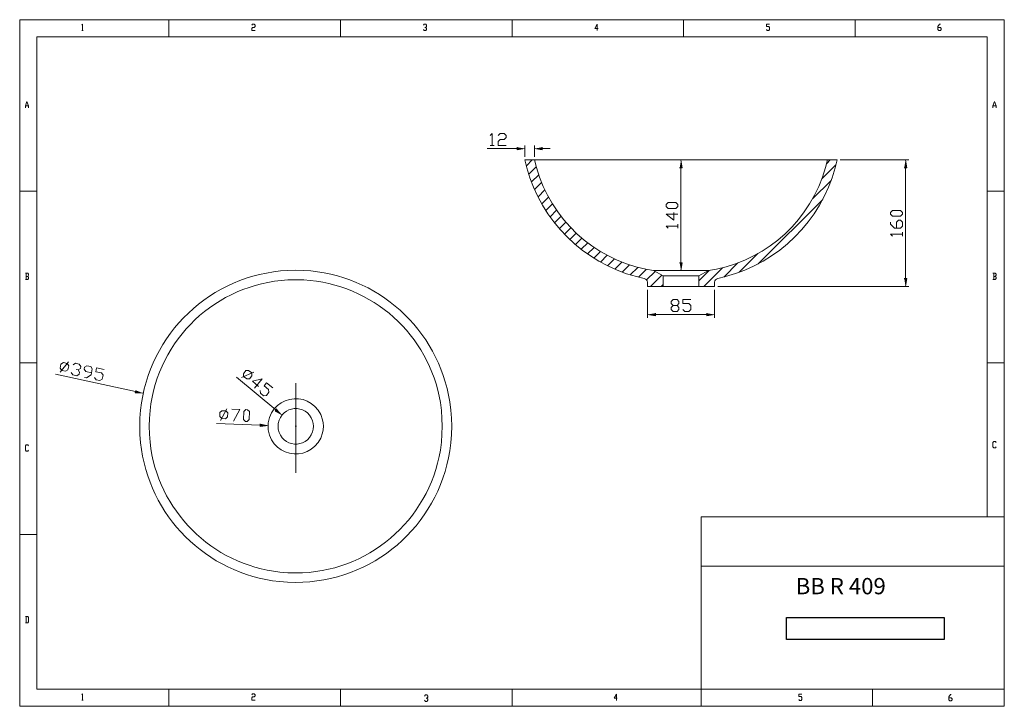
# Model space of a CAD drawing. Units: inches. Extents: x -40 to 250, y 47 to 250.
import ezdxf

# ---------------------------------------------------------------- set-up
doc = ezdxf.new("R2010")
doc.units = ezdxf.units.IN
doc.header["$MEASUREMENT"] = 0
for name, color, linetype in [('Grid', 7, 'Continuous'), ('Name', 7, 'Continuous'), ('Product', 7, 'Continuous')]:
    doc.layers.add(name, color=color, linetype=linetype)
picture_1 = doc.add_image_def('image1.jpg', size_in_pixel=(1434, 198))

# ---------------------------------------------------------------- blocks, each defined once
blk = doc.blocks.new('block 2')
at = {"layer": 'Name', "lineweight": 0}
blk.add_lwpolyline([(160.79, 103.21), (250.31, 103.21), (250.31, 52.34), (160.79, 52.34)], dxfattribs=at)
at = {"layer": 'Name', "color": 7, "lineweight": 5, "true_color": 0xffffff}
for points in [[(160.79, 103.21), (160.79, 47.27)], [(250.31, 103.21), (160.79, 103.21)], [(250.31, 103.21), (250.31, 47.27)], [(250.31, 88.62), (160.79, 88.62)], [(160.79, 52.34), (250.3, 52.34)]]:
    blk.add_lwpolyline(points, dxfattribs=at)
blk = doc.blocks.new('cB4236')
image = blk.add_image(picture_1, insert=(0, 0), size_in_units=(46.62, 6.44))
image.dxf.flags = 7

msp = doc.modelspace()

# ---------------------------------------------------------------- hatches: boundary and pattern name
at = {"layer": 'Product', "true_color": 0xff0000}
for points in [[(106.47, 212.2), (106.47, 211.42), (108.81, 211.81)], [(113.93, 212.2), (113.93, 211.42), (111.63, 211.81)], [(154.47, 206.1), (155.24, 206.1), (154.86, 208.44)], [(220.77, 206.1), (221.54, 206.1), (221.15, 208.44)], [(154.47, 178.13), (155.24, 178.13), (154.86, 175.82)], [(220.77, 173.45), (221.54, 173.45), (221.15, 171.12)], [(147.29, 163.23), (147.29, 162.45), (144.96, 162.84)], [(162.45, 163.23), (162.45, 162.45), (164.79, 162.84)], [(-6.06, 140.48), (-6.23, 139.71), (-3.89, 139.61)], [(35.54, 135), (35.05, 134.38), (37.1, 133.22)], [(30.67, 130.62), (30.64, 129.84), (32.98, 130.13)]]:
    msp.add_hatch(color=1, dxfattribs=at).paths.add_polyline_path(points)

# ---------------------------------------------------------------- linework, layer by layer
at = {"layer": 'Grid', "color": 7, "lineweight": 5, "true_color": 0xffffff}
for points in [[(-40.35, 249.83), (-40.35, 47.28)], [(250.31, 249.83), (-40.35, 249.83)], [(-22.04, 248.18), (-21.81, 248.49), (-21.81, 246.61)], [(3.69, 244.77), (3.69, 249.83)], [(28.16, 248.18), (28.4, 248.49), (28.88, 248.49), (29.12, 248.18), (29.12, 247.86), (28.88, 247.54), (28.4, 247.54), (28.16, 247.24), (28.16, 246.61), (29.12, 246.61)], [(54.32, 249.83), (54.32, 244.77)], [(78.81, 248.18), (79.05, 248.49), (79.51, 248.49), (79.75, 248.18), (79.75, 247.86), (79.51, 247.54), (79.28, 247.54)], [(79.51, 247.54), (79.75, 247.24), (79.75, 246.93), (79.51, 246.61), (79.05, 246.61), (78.81, 246.93)], [(104.98, 244.77), (104.98, 249.83)], [(130.4, 247.24), (129.44, 247.24), (130.16, 248.49), (130.16, 246.61)], [(155.63, 249.83), (155.63, 244.77)], [(180.1, 246.93), (180.33, 246.61), (180.8, 246.61), (181.03, 246.93), (181.03, 247.54), (180.8, 247.86), (180.1, 247.86), (180.1, 248.49), (181.03, 248.49)], [(206.26, 244.77), (206.26, 249.83)], [(230.73, 247.54), (231.45, 247.54), (231.68, 247.24), (231.68, 246.93), (231.45, 246.61), (230.96, 246.61), (230.73, 246.93), (230.73, 247.86), (231.21, 248.49), (231.45, 248.49)], [(250.31, 120.46), (250.31, 249.83)], [(-35.3, 244.77), (-35.3, 52.34)], [(245.25, 244.77), (-35.3, 244.77)], [(-22.04, 246.61), (-21.58, 246.61)], [(245.25, 103.23), (245.25, 244.77)], [(-38.68, 223.83), (-38.68, 224.45), (-38.22, 225.7), (-37.73, 224.45), (-37.73, 223.83)], [(-38.68, 224.45), (-37.73, 224.45)], [(246.94, 223.83), (246.94, 224.45), (247.41, 225.7), (247.87, 224.45), (247.87, 223.83)], [(246.94, 224.45), (247.87, 224.45)], [(-35.3, 199.2), (-40.35, 199.2)], [(245.25, 199.2), (250.31, 199.2)], [(-37.98, 174.11), (-37.73, 174.43), (-37.73, 174.75), (-37.98, 175.07), (-38.68, 175.07)], [(-38.45, 175.07), (-38.45, 173.18)], [(247.64, 174.11), (247.87, 174.43), (247.87, 174.75), (247.64, 175.07), (246.94, 175.07)], [(247.17, 175.07), (247.17, 173.18)], [(-38.68, 173.18), (-37.98, 173.18), (-37.73, 173.5), (-37.73, 173.82), (-37.98, 174.11), (-38.45, 174.11)], [(246.94, 173.18), (247.64, 173.18), (247.87, 173.5), (247.87, 173.82), (247.64, 174.11), (247.17, 174.11)], [(-40.35, 148.57), (-35.3, 148.57)], [(250.31, 148.57), (245.25, 148.57)], [(247.91, 123.84), (247.66, 123.53), (247.2, 123.53), (246.96, 123.84), (246.96, 125.09), (247.2, 125.41), (247.66, 125.41), (247.91, 125.09)], [(-37.73, 122.85), (-37.98, 122.55), (-38.45, 122.55), (-38.68, 122.85), (-38.68, 124.1), (-38.45, 124.41), (-37.98, 124.41), (-37.73, 124.1)], [(250.31, 103.23), (250.31, 120.46)], [(250.31, 103.23), (250.31, 103.23)], [(250.31, 103.23), (250.31, 103.23)], [(-35.3, 97.91), (-40.35, 97.91)], [(250.31, 88.66), (250.31, 88.66)], [(-38.68, 71.9), (-37.98, 71.9), (-37.73, 72.22), (-37.73, 73.47), (-37.98, 73.78), (-38.68, 73.78)], [(-38.45, 73.78), (-38.45, 71.9)], [(-35.3, 52.34), (160.79, 52.34)], [(3.69, 47.28), (3.69, 52.34)], [(54.32, 52.34), (54.32, 47.28)], [(104.98, 52.34), (104.98, 47.28)], [(160.79, 52.34), (160.79, 52.34)], [(211.42, 52.34), (211.42, 47.28)], [(250.31, 52.34), (250.31, 52.34)], [(-22.04, 50.67), (-21.81, 50.99), (-21.81, 49.1)], [(28.16, 50.67), (28.4, 50.99), (28.88, 50.99), (29.12, 50.67), (29.12, 50.35), (28.88, 50.06), (28.4, 50.06), (28.16, 49.74), (28.16, 49.1), (29.12, 49.1)], [(79.17, 50.29), (79.41, 50.61), (79.87, 50.61), (80.11, 50.29), (80.11, 49.97), (79.87, 49.65), (79.64, 49.65)], [(79.87, 49.65), (80.11, 49.36), (80.11, 49.04), (79.87, 48.72), (79.41, 48.72), (79.17, 49.04)], [(136.07, 49.63), (135.14, 49.63), (135.84, 50.88), (135.84, 49.02)], [(189.62, 49.25), (189.85, 48.93), (190.34, 48.93), (190.57, 49.25), (190.57, 49.87), (190.34, 50.18), (189.62, 50.18), (189.62, 50.8), (190.57, 50.8)], [(233.95, 49.78), (234.66, 49.78), (234.9, 49.48), (234.9, 49.17), (234.66, 48.85), (234.18, 48.85), (233.95, 49.17), (233.95, 50.1), (234.41, 50.73), (234.66, 50.73)], [(-40.35, 47.28), (160.79, 47.28)], [(-22.04, 49.1), (-21.58, 49.1)], [(250.31, 47.28), (160.79, 47.28)], [(160.79, 47.28), (160.79, 47.28)]]:
    msp.add_lwpolyline(points, dxfattribs=at)
at = {"layer": 'Product', "color": 1, "lineweight": 5, "true_color": 0xff0000}
for points in [[(98.55, 215.67), (99.13, 216.26), (99.13, 212.75)], [(100.89, 215.67), (101.47, 216.26), (102.64, 216.26), (103.22, 215.67), (103.22, 215.09), (102.64, 214.51), (101.47, 214.51), (100.89, 213.92), (100.89, 212.75), (103.22, 212.75)], [(98.55, 212.75), (99.72, 212.75)], [(108.81, 209.35), (108.81, 212.75)], [(111.63, 209.35), (111.63, 212.75)], [(106.47, 211.81), (97.61, 211.81)], [(113.93, 211.81), (116.27, 211.81)], [(201.85, 208.44), (222.1, 208.44)], [(154.86, 178.13), (154.86, 206.1)], [(221.15, 206.1), (221.15, 173.45)], [(153.95, 194.74), (153.36, 194.16), (151.03, 194.16), (150.44, 194.74), (150.44, 195.33), (151.03, 195.91), (153.36, 195.91), (153.95, 195.33), (153.95, 194.74)], [(152.78, 192.99), (152.78, 190.65), (150.44, 192.41), (153.95, 192.41)], [(220.21, 192.41), (219.63, 191.82), (217.33, 191.82), (216.74, 192.41), (216.74, 192.99), (217.33, 193.57), (219.63, 193.57), (220.21, 192.99), (220.21, 192.41)], [(153.95, 188.32), (153.95, 189.49)], [(218.46, 188.32), (218.46, 190.07), (219.05, 190.65), (219.63, 190.65), (220.21, 190.07), (220.21, 188.9), (219.63, 188.32), (217.91, 188.32), (216.74, 189.49), (216.74, 190.07)], [(151.03, 188.32), (150.44, 188.9), (153.95, 188.9)], [(217.33, 185.98), (216.74, 186.56), (220.21, 186.56)], [(220.21, 185.98), (220.21, 187.15)], [(144.96, 170.18), (144.96, 161.9)], [(164.79, 170.18), (164.79, 161.9)], [(165.73, 171.12), (222.1, 171.12)], [(152.55, 163.75), (151.97, 164.33), (151.97, 164.92), (152.55, 165.5), (153.72, 165.5), (154.27, 166.09), (154.27, 166.67), (153.72, 167.26), (152.55, 167.26), (151.97, 166.67), (151.97, 166.09), (152.55, 165.5)], [(155.44, 164.33), (156.02, 163.75), (157.19, 163.75), (157.78, 164.33), (157.78, 165.5), (157.19, 166.09), (155.44, 166.09), (155.44, 167.26), (157.78, 167.26)], [(147.29, 162.84), (162.45, 162.84)], [(153.72, 165.5), (154.27, 164.92), (154.27, 164.33), (153.72, 163.75), (152.55, 163.75)], [(-27.94, 146.36), (-28.39, 147.07), (-28.16, 148.21), (-27.45, 148.66), (-26.31, 148.4), (-25.86, 147.72), (-26.12, 146.55), (-26.8, 146.13), (-27.94, 146.36)], [(-28.36, 145.87), (-25.93, 148.92)], [(-24.59, 148.05), (-23.91, 148.47), (-22.78, 148.24), (-22.32, 147.53), (-22.45, 146.97), (-23.13, 146.52), (-23.72, 146.65)], [(-23.13, 146.52), (-22.71, 145.84), (-22.81, 145.25), (-23.52, 144.8), (-24.66, 145.06), (-25.11, 145.74)], [(-21.25, 144.31), (-20.67, 144.18), (-19.27, 145.09), (-18.92, 146.81), (-19.37, 147.49), (-20.51, 147.75), (-21.19, 147.3), (-21.32, 146.72), (-20.86, 146.03), (-19.18, 145.64)], [(-18.27, 144.28), (-17.81, 143.57), (-16.68, 143.34), (-15.99, 143.79), (-15.74, 144.93), (-16.19, 145.61), (-17.91, 145.97), (-17.65, 147.14), (-15.38, 146.62)], [(25.15, 144.28), (28.72, 145.87)], [(25.74, 144.57), (25.67, 145.39), (26.42, 146.29), (27.23, 146.36), (28.14, 145.61), (28.2, 144.8), (27.46, 143.89), (26.65, 143.83), (25.74, 144.57)], [(-29.75, 145.22), (-6.16, 140.09)], [(23.6, 144.35), (35.28, 134.71)], [(30.15, 141.65), (28.37, 143.15), (31.19, 143.83), (28.95, 141.13)], [(30.67, 140.48), (30.77, 139.64), (31.64, 138.89), (32.49, 138.99), (33.23, 139.9), (33.14, 140.71), (31.81, 141.81), (32.55, 142.72), (34.34, 141.23)], [(41.12, 116.11), (41.12, 142.59)], [(19.28, 132.14), (18.73, 132.73), (18.76, 133.9), (19.35, 134.45), (20.51, 134.42), (21.1, 133.83), (21.03, 132.66), (20.45, 132.08), (19.28, 132.14)], [(18.96, 131.56), (20.84, 135)], [(22.3, 134.94), (24.64, 134.87), (22.75, 131.43)], [(26.26, 131.3), (25.67, 131.92), (25.77, 134.25), (26.39, 134.81), (26.94, 134.77), (27.52, 134.19), (27.43, 131.85), (26.84, 131.3), (26.26, 131.3)], [(17.72, 130.65), (30.64, 130.23)], [(40.93, 129.87), (41.35, 129.87)], [(40.93, 129.87), (41.35, 129.87)], [(40.93, 129.87), (41.35, 129.87)], [(41.12, 129.65), (41.12, 130.07)], [(41.12, 129.65), (41.12, 130.07)], [(41.12, 129.65), (41.12, 130.07)]]:
    msp.add_lwpolyline(points, dxfattribs=at)
at = {"layer": 'Product', "lineweight": 0}
for points in [[(106.47, 212.2), (106.47, 211.42), (108.81, 211.81)], [(113.93, 212.2), (113.93, 211.42), (111.63, 211.81)], [(154.47, 206.1), (155.24, 206.1), (154.86, 208.44)], [(220.77, 206.1), (221.54, 206.1), (221.15, 208.44)], [(154.47, 178.13), (155.24, 178.13), (154.86, 175.82)], [(220.77, 173.45), (221.54, 173.45), (221.15, 171.12)], [(147.29, 163.23), (147.29, 162.45), (144.96, 162.84)], [(162.45, 163.23), (162.45, 162.45), (164.79, 162.84)], [(-6.06, 140.48), (-6.23, 139.71), (-3.89, 139.61)], [(35.54, 135), (35.05, 134.38), (37.1, 133.22)], [(30.67, 130.62), (30.64, 129.84), (32.98, 130.13)]]:
    msp.add_lwpolyline(points, dxfattribs=at)
at = {"layer": 'Product', "color": 7, "lineweight": 5, "true_color": 0xffffff}
for points in [[(108.81, 208.44), (200.94, 208.44)], [(109.23, 206.72), (110.95, 208.44)], [(109.91, 204.28), (112.12, 206.46)], [(196.46, 202.86), (200.58, 206.98)], [(197.89, 207.43), (198.89, 208.44)], [(110.72, 201.95), (112.86, 204.06)], [(111.66, 199.71), (113.71, 201.78)], [(193.7, 196.95), (199.18, 202.43)], [(112.67, 197.57), (114.68, 199.61)], [(113.74, 195.52), (115.72, 197.5)], [(114.94, 193.57), (116.89, 195.52)], [(177.67, 177.8), (196.69, 196.79)], [(116.2, 191.69), (118.12, 193.64)], [(117.54, 189.91), (119.45, 191.82)], [(118.96, 188.19), (120.88, 190.07)], [(120.46, 186.53), (122.37, 188.45)], [(122.05, 184.97), (123.93, 186.89)], [(123.7, 183.48), (125.62, 185.4)], [(125.42, 182.09), (127.34, 184)], [(127.24, 180.76), (129.19, 182.67)], [(129.12, 179.49), (131.1, 181.47)], [(131.1, 178.32), (133.08, 180.33)], [(172.02, 175.3), (177.57, 180.82)], [(133.14, 177.25), (135.19, 179.26)], [(135.29, 176.24), (137.4, 178.32)], [(137.53, 175.34), (139.7, 177.48)], [(167.51, 173.91), (171.66, 178.06)], [(139.89, 174.56), (142.1, 176.76)], [(142.33, 173.88), (144.63, 176.18)], [(144.7, 173.06), (147.2, 175.56)], [(145.87, 171.12), (149.24, 174.49)], [(146.71, 175.82), (163.03, 175.82)], [(146.71, 175.82), (149.63, 174.3), (160.11, 174.3), (163.03, 175.82)], [(160.11, 172.8), (163.16, 175.82)], [(161.57, 171.12), (167.09, 176.63)], [(144.96, 172.35), (144.89, 172.74), (144.7, 173.06), (144.41, 173.32), (144.02, 173.49)], [(144.96, 172.35), (144.96, 171.12)], [(149.01, 171.12), (149.63, 171.73)], [(149.63, 174.3), (149.63, 171.12)], [(160.11, 174.3), (160.11, 171.12)], [(165.69, 173.49), (165.34, 173.32), (165.04, 173.06), (164.85, 172.74), (164.79, 172.35)], [(164.79, 172.35), (164.79, 171.12)], [(144.96, 171.12), (164.79, 171.12)], [(164.72, 171.12), (164.79, 171.18)]]:
    msp.add_lwpolyline(points, dxfattribs=at)
for points, knots in [([(108.81, 208.44), (108.81, 208.44), (109.39, 206.1), (109.39, 206.1), (113.59, 190.48), (126.06, 178.11), (141.71, 174.04), (141.71, 174.04), (144.02, 173.49), (144.02, 173.49)], [0, 0, 0, 0, 1, 1, 1, 2, 2, 2, 3, 3, 3, 3]), ([(111.63, 208.44), (111.63, 208.44), (112.18, 206.2), (112.18, 206.2), (116.58, 190.92), (128.88, 179.48), (144.44, 176.21), (144.44, 176.21), (146.71, 175.82), (146.71, 175.82)], [0, 0, 0, 0, 1, 1, 1, 2, 2, 2, 3, 3, 3, 3]), ([(163.03, 175.82), (163.03, 175.82), (165.3, 176.21), (165.3, 176.21), (180.89, 179.5), (193.14, 190.9), (197.56, 206.2), (197.56, 206.2), (198.11, 208.44), (198.11, 208.44)], [0, 0, 0, 0, 1, 1, 1, 2, 2, 2, 3, 3, 3, 3]), ([(165.69, 173.49), (165.69, 173.49), (168.03, 174.04), (168.03, 174.04), (183.68, 178.13), (196.14, 190.47), (200.35, 206.1), (200.35, 206.1), (200.94, 208.44), (200.94, 208.44)], [0, 0, 0, 0, 1, 1, 1, 2, 2, 2, 3, 3, 3, 3]), ([(87.2, 129.87), (87.2, 129.87), (87.14, 132.27), (87.14, 132.27), (87.14, 132.27), (86.94, 134.68), (86.94, 134.68), (86.94, 134.68), (86.62, 137.08), (86.62, 137.08), (83.2, 158.56), (65.28, 174.69), (43.55, 175.86), (43.55, 175.86), (41.12, 175.92), (41.12, 175.92), (41.12, 175.92), (38.72, 175.86), (38.72, 175.86), (16.05, 174.62), (-2.25, 157.25), (-4.67, 134.68), (-4.67, 134.68), (-4.86, 132.27), (-4.86, 132.27), (-4.86, 132.27), (-4.93, 129.87), (-4.93, 129.87), (-4.93, 129.87), (-4.86, 127.44), (-4.86, 127.44), (-4.86, 127.44), (-4.67, 125.04), (-4.67, 125.04), (-2.37, 103.41), (14.69, 86.36), (36.32, 84.05), (36.32, 84.05), (38.72, 83.89), (38.72, 83.89), (38.72, 83.89), (41.12, 83.82), (41.12, 83.82), (63.76, 83.78), (83.09, 100.31), (86.62, 122.67), (86.62, 122.67), (86.94, 125.04), (86.94, 125.04), (86.94, 125.04), (87.14, 127.44), (87.14, 127.44), (87.14, 127.44), (87.2, 129.87), (87.2, 129.87)], [0, 0, 0, 0, 1, 1, 1, 2, 2, 2, 3, 3, 3, 4, 4, 4, 5, 5, 5, 6, 6, 6, 7, 7, 7, 8, 8, 8, 9, 9, 9, 10, 10, 10, 11, 11, 11, 12, 12, 12, 13, 13, 13, 14, 14, 14, 15, 15, 15, 16, 16, 16, 17, 17, 17, 18, 18, 18, 18]), ([(84.38, 129.87), (84.38, 129.87), (84.31, 132.21), (84.31, 132.21), (84.31, 132.21), (84.12, 134.55), (84.12, 134.55), (84.12, 134.55), (83.83, 136.85), (83.83, 136.85), (80.51, 156.94), (63.8, 171.89), (43.49, 173.07), (43.49, 173.07), (41.12, 173.13), (41.12, 173.13), (41.12, 173.13), (38.78, 173.07), (38.78, 173.07), (17.56, 171.82), (0.5, 155.67), (-1.88, 134.55), (-1.88, 134.55), (-2.04, 132.21), (-2.04, 132.21), (-2.04, 132.21), (-2.11, 129.87), (-2.11, 129.87), (-2.11, 129.87), (-2.04, 127.54), (-2.04, 127.54), (-2.04, 127.54), (-1.88, 125.2), (-1.88, 125.2), (0.31, 105.05), (16.29, 89.04), (36.45, 86.87), (36.45, 86.87), (38.78, 86.68), (38.78, 86.68), (38.78, 86.68), (41.12, 86.61), (41.12, 86.61), (62.29, 86.6), (80.4, 101.97), (83.83, 122.86), (83.83, 122.86), (84.12, 125.2), (84.12, 125.2), (84.12, 125.2), (84.31, 127.54), (84.31, 127.54), (84.31, 127.54), (84.38, 129.87), (84.38, 129.87)], [0, 0, 0, 0, 1, 1, 1, 2, 2, 2, 3, 3, 3, 4, 4, 4, 5, 5, 5, 6, 6, 6, 7, 7, 7, 8, 8, 8, 9, 9, 9, 10, 10, 10, 11, 11, 11, 12, 12, 12, 13, 13, 13, 14, 14, 14, 15, 15, 15, 16, 16, 16, 17, 17, 17, 18, 18, 18, 18]), ([(49.3, 129.87), (49.3, 129.87), (49.23, 130.85), (49.23, 130.85), (49.23, 130.85), (49.07, 131.82), (49.07, 131.82), (46.66, 140.58), (34.33, 139.84), (33.04, 130.85), (33.04, 130.85), (32.98, 129.87), (32.98, 129.87), (32.98, 129.87), (33.04, 128.87), (33.04, 128.87), (34.39, 119.92), (46.58, 119.11), (49.07, 127.93), (49.07, 127.93), (49.23, 128.87), (49.23, 128.87), (49.23, 128.87), (49.3, 129.87), (49.3, 129.87)], [0, 0, 0, 0, 1, 1, 1, 2, 2, 2, 3, 3, 3, 4, 4, 4, 5, 5, 5, 6, 6, 6, 7, 7, 7, 8, 8, 8, 8]), ([(46.38, 129.87), (46.38, 129.87), (46.31, 130.68), (46.31, 130.68), (46.31, 130.68), (46.12, 131.5), (46.12, 131.5), (44.3, 136.7), (36.92, 136.14), (35.96, 130.68), (35.96, 130.68), (35.9, 129.87), (35.9, 129.87), (35.9, 129.87), (35.96, 129.03), (35.96, 129.03), (36.94, 123.59), (44.31, 123.03), (46.12, 128.25), (46.12, 128.25), (46.31, 129.03), (46.31, 129.03), (46.31, 129.03), (46.38, 129.87), (46.38, 129.87)], [0, 0, 0, 0, 1, 1, 1, 2, 2, 2, 3, 3, 3, 4, 4, 4, 5, 5, 5, 6, 6, 6, 7, 7, 7, 8, 8, 8, 8])]:
    msp.add_open_spline(points, degree=3, knots=knots, dxfattribs=at)

# ---------------------------------------------------------------- block references
msp.add_blockref('cB4236', (185.97, 67.01))
at = {"layer": 'Name'}
msp.add_blockref('block 2', (0, 0), dxfattribs=at)

# ---------------------------------------------------------------- texts
at = {"layer": 'Name', "color": 8, "true_color": 0x6d6e71, "insert": (188.73, 80.32), "char_height": 4.7978, "attachment_point": 7}
msp.add_mtext('\\fCourier New|b1|i0|c0|p34;\\W1;BB R 409', dxfattribs=at)

doc.saveas('drawing.dxf')
